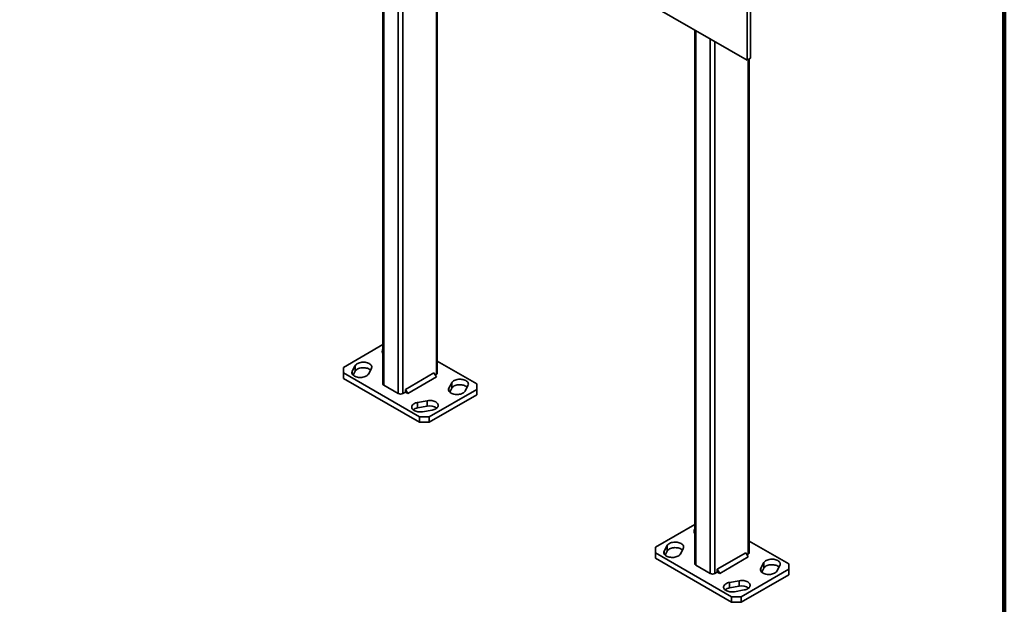
# Model space of a CAD drawing. Units: inches. Extents: x 0.2 to 8.4, y 0.1 to 10.9.
# Drawn here: x 6.9 to 8.4, y 6.7 to 7.6 of the extents above; entities that cross this region are included whole.
import ezdxf

# ---------------------------------------------------------------- set-up
doc = ezdxf.new("R2010")
doc.units = ezdxf.units.IN
doc.header["$MEASUREMENT"] = 0

msp = doc.modelspace()

# ---------------------------------------------------------------- linework, layer by layer
at = {"color": 7, "linetype": 'Continuous', "lineweight": 100}
msp.add_line((8.3984375, 0.0625), (8.3984375, 10.9375), dxfattribs=at)
at = {"color": 7, "linetype": 'Continuous', "lineweight": 35}
for p, q in [((5.39314857, 8.99816005), (8.00060483, 7.49290759)), ((7.52151867, 7.00909283), (7.52151867, 7.73481815)), ((7.43744504, 7.72021016), (7.43744504, 6.99208434)), ((8.00060483, 7.49290759), (8.00060483, 7.68003152)), ((8.00612911, 7.49609668), (8.00612911, 7.68322061)), ((7.91989813, 7.53949855), (7.91989813, 6.71357009)), ((8.00612911, 7.49609668), (8.00060483, 7.49290759)), ((8.00397176, 6.73057859), (8.00397176, 7.49485127)), ((7.43744504, 7.05285951), (7.37636211, 7.01759709)), ((7.39460282, 7.0202854), (7.39003452, 7.01165941)), ((7.39460282, 7.01177976), (7.39460282, 7.0202854)), ((7.58260162, 6.99208431), (7.5215187, 7.02734674)), ((7.37636211, 7.01759709), (7.37636215, 7.00909281)), ((7.37636215, 7.00909281), (7.49421327, 6.94105881)), ((7.37636215, 7.00909281), (7.37636215, 7.00058718)), ((7.39132505, 7.00559061), (7.39460282, 7.01177976)), ((7.4149383, 7.00726402), (7.41950661, 7.01589001)), ((7.51631036, 7.00909351), (7.47211618, 6.98358076)), ((7.51999316, 7.00271466), (7.51631036, 7.00909351)), ((7.51815193, 7.00590381), (7.5199932, 7.00696675)), ((7.37636215, 7.00058718), (7.49421327, 6.93255317)), ((7.43897053, 6.98995827), (7.46106761, 6.97720189)), ((7.51999316, 7.00271466), (7.47579898, 6.9772019)), ((7.54402547, 6.9939131), (7.53945716, 6.98528712)), ((7.54402547, 6.98540747), (7.54402547, 6.9939131)), ((7.5826016, 6.98358008), (7.58260162, 6.99208431)), ((7.46843334, 6.97720188), (7.47211618, 6.97932794)), ((7.47211618, 6.98358076), (7.47211618, 6.97932794)), ((7.47579898, 6.9772019), (7.47211618, 6.98358076)), ((7.47211618, 6.97932794), (7.47579898, 6.9772019)), ((7.50894464, 6.94105882), (7.5826016, 6.98358008)), ((7.50894464, 6.93255319), (7.5826016, 6.97507444)), ((7.54074769, 6.97921831), (7.54402547, 6.98540747)), ((7.56436088, 6.98089177), (7.56892919, 6.98951775)), ((7.5826016, 6.97507444), (7.5826016, 6.98358008)), ((7.50598764, 6.96596557), (7.49104538, 6.96332835)), ((7.49104538, 6.95482271), (7.49104538, 6.96332835)), ((7.50598764, 6.95745994), (7.50598764, 6.96596557)), ((7.49104538, 6.95482271), (7.50598764, 6.95745994)), ((7.49865917, 6.94895173), (7.51360143, 6.95158896)), ((7.49421327, 6.94105881), (7.50894464, 6.94105882)), ((7.49421327, 6.93255317), (7.49421327, 6.94105881)), ((7.50894464, 6.93255319), (7.49421327, 6.93255317)), ((7.50894464, 6.94105882), (7.50894464, 6.93255319)), ((7.91989806, 6.77434531), (7.85881513, 6.73908288)), ((8.06505472, 6.71357007), (8.00397179, 6.74883249)), ((7.85881513, 6.73908288), (7.85881518, 6.73057861)), ((7.87705592, 6.74177115), (7.87248754, 6.73314521)), ((7.87377807, 6.72707641), (7.87705592, 6.73326552)), ((7.87705592, 6.73326552), (7.87705592, 6.74177115)), ((7.8973914, 6.72874978), (7.90195963, 6.73737581)), ((7.85881518, 6.73057861), (7.97666637, 6.66254456)), ((7.85881518, 6.73057861), (7.85881518, 6.72207297)), ((7.85881518, 6.72207297), (7.97666637, 6.65403893)), ((7.99876345, 6.73057927), (7.95456928, 6.70506651)), ((8.00244632, 6.72420037), (7.95825215, 6.69868762)), ((8.00244632, 6.72420037), (7.99876345, 6.73057927)), ((8.00060502, 6.72738957), (8.0024463, 6.72845251)), ((7.92142362, 6.71144403), (7.94352071, 6.69868765)), ((7.95088643, 6.69868764), (7.95456928, 6.7008137)), ((7.95456928, 6.70506651), (7.95456928, 6.7008137)), ((7.95825215, 6.69868762), (7.95456928, 6.70506651)), ((7.95456928, 6.7008137), (7.95825215, 6.69868762)), ((7.99139767, 6.66254462), (8.06505463, 6.70506587)), ((8.02647849, 6.7153989), (8.02191026, 6.70677287)), ((8.02320079, 6.70070407), (8.02647849, 6.70689326)), ((8.02647849, 6.70689326), (8.02647849, 6.7153989)), ((8.04681398, 6.70237752), (8.05138221, 6.71100355)), ((8.06505463, 6.70506587), (8.06505472, 6.71357007)), ((8.06505463, 6.69656024), (8.06505463, 6.70506587)), ((7.98844074, 6.68745133), (7.9734984, 6.68481414)), ((7.98844074, 6.6789457), (7.98844074, 6.68745133)), ((7.99139767, 6.65403898), (8.06505463, 6.69656024)), ((7.9734984, 6.67630851), (7.9734984, 6.68481414)), ((7.9734984, 6.67630851), (7.98844074, 6.6789457)), ((7.98111219, 6.67043753), (7.99605453, 6.67307472)), ((7.97666637, 6.66254456), (7.99139767, 6.66254462)), ((7.97666637, 6.65403893), (7.97666637, 6.66254456)), ((7.99139767, 6.66254462), (7.99139767, 6.65403898)), ((7.99139767, 6.65403898), (7.97666637, 6.65403893))]:
    msp.add_line(p, q, dxfattribs=at)
at = {"color": 8, "linetype": 'Continuous', "lineweight": 35}
for p, q in [((7.46106761, 7.73595342), (7.46106761, 6.97720189)), ((7.46843334, 7.73208171), (7.46843334, 6.97720188)), ((7.5199932, 7.73370475), (7.5199932, 7.00696675)), ((7.43897053, 7.71967632), (7.43897053, 6.98995827)), ((7.92142362, 7.53861789), (7.92142362, 6.71144403)), ((7.94352071, 7.52586151), (7.94352071, 6.69868765)), ((7.95088643, 7.52160937), (7.95088643, 6.69868764)), ((8.0024463, 7.4939706), (8.0024463, 6.72845251)), ((7.39003452, 7.00726403), (7.39003452, 7.01165941)), ((7.53945716, 6.98089174), (7.53945716, 6.98528712)), ((7.87248754, 6.72874983), (7.87248754, 6.73314521)), ((8.02191026, 6.70237749), (8.02191026, 6.70677287))]:
    msp.add_line(p, q, dxfattribs=at)
at = {"color": 7, "linetype": 'Continuous', "lineweight": 35, "flags": 128}
for points in [[(7.41950661, 7.01589001), (7.41990902, 7.01688928), (7.42007193, 7.0179109), (7.41999242, 7.01893578), (7.41967184, 7.0199449), (7.41911631, 7.02091938), (7.41833604, 7.02184114), (7.41734561, 7.02269298), (7.41616352, 7.02345902), (7.41481173, 7.02412501), (7.41331545, 7.02467853), (7.4117025, 7.0251093), (7.41000301, 7.02540924), (7.40824858, 7.02557282), (7.40647191, 7.02559696), (7.40470611, 7.02548121), (7.40298407, 7.02522772), (7.4013379, 7.02484122), (7.39979814, 7.02432895), (7.39839362, 7.02370038), (7.3971504, 7.02296728), (7.39609168, 7.02214328), (7.39523717, 7.02124374), (7.39460282, 7.0202854)], [(7.39003452, 7.01165941), (7.38963211, 7.01066014), (7.38946919, 7.00963852), (7.3895487, 7.00861364), (7.38986922, 7.00760456), (7.39042481, 7.00663004), (7.39120509, 7.00570828), (7.39219552, 7.00485644), (7.39337761, 7.0040904), (7.3947294, 7.00342442), (7.39622568, 7.00287089), (7.39783863, 7.00244013), (7.39953811, 7.00214018), (7.40129248, 7.00197664), (7.40306915, 7.0019525), (7.40483495, 7.00206825), (7.40655698, 7.00232174), (7.40820323, 7.00270821), (7.40974299, 7.00322047), (7.41114751, 7.00384904), (7.41239073, 7.00458214), (7.41344944, 7.00540614), (7.41430396, 7.00630568), (7.4149383, 7.00726402)], [(7.39460282, 7.01177976), (7.39523717, 7.01273811), (7.39609168, 7.01363765), (7.3971504, 7.01446164), (7.39839362, 7.01519475), (7.39979814, 7.01582331), (7.4013379, 7.01633558), (7.40298407, 7.01672209), (7.40470611, 7.01697558), (7.40647191, 7.01709133), (7.40824858, 7.01706719), (7.41000301, 7.01690361), (7.4117025, 7.01660366), (7.41331545, 7.01617289), (7.41481173, 7.01561937), (7.41616352, 7.01495338), (7.41734561, 7.01418735), (7.41821606, 7.01345319)], [(7.56892919, 6.98951775), (7.5693316, 6.99051702), (7.56949458, 6.99153861), (7.569415, 6.99256353), (7.56909448, 6.99357261), (7.56853889, 6.99454712), (7.56775862, 6.99546888), (7.56676825, 6.99632069), (7.5655861, 6.99708676), (7.56423431, 6.99775275), (7.56273803, 6.99830627), (7.56112515, 6.998737), (7.55942566, 6.99903695), (7.55767122, 6.99920052), (7.55589456, 6.99922466), (7.55412875, 6.99910891), (7.55240672, 6.99885543), (7.55076048, 6.99846896), (7.54922078, 6.99795665), (7.54781619, 6.99732812), (7.54657298, 6.99659502), (7.54551426, 6.99577102), (7.54465981, 6.99487145), (7.54402547, 6.9939131)], [(7.54402547, 6.98540747), (7.54465981, 6.98636581), (7.54551426, 6.98726539), (7.54657298, 6.98808939), (7.54781619, 6.98882249), (7.54922078, 6.98945102), (7.55076048, 6.98996333), (7.55240672, 6.99034979), (7.55412875, 6.99060328), (7.55589456, 6.99071903), (7.55767122, 6.99069489), (7.55942566, 6.99053132), (7.56112515, 6.99023137), (7.56273803, 6.98980064), (7.56423431, 6.98924712), (7.5655861, 6.98858113), (7.56676825, 6.98781506), (7.5676387, 6.9870809)], [(7.53945716, 6.98528712), (7.53905475, 6.98428784), (7.53889177, 6.98326626), (7.53897135, 6.98224134), (7.53929187, 6.98123226), (7.53984746, 6.98025775), (7.54062774, 6.97933599), (7.5416181, 6.97848418), (7.54280025, 6.97771811), (7.54415204, 6.97705212), (7.54564833, 6.9764986), (7.5472612, 6.97606787), (7.54896069, 6.97576792), (7.55071513, 6.97560434), (7.55249179, 6.9755802), (7.5542576, 6.97569595), (7.55597963, 6.97594944), (7.55762588, 6.97633591), (7.55916557, 6.97684822), (7.56057016, 6.97747675), (7.56181337, 6.97820985), (7.56287209, 6.97903385), (7.56372654, 6.97993342), (7.56436088, 6.98089177)], [(7.49104538, 6.96332835), (7.48938529, 6.96296215), (7.48782702, 6.96246888), (7.48639965, 6.9618577), (7.48512975, 6.96114001), (7.48404099, 6.96032915), (7.48315354, 6.95944031), (7.48248409, 6.95848995), (7.48204499, 6.95749584), (7.48184448, 6.95647647), (7.4818863, 6.95545082), (7.48216965, 6.954438), (7.48268924, 6.95345691), (7.48343536, 6.95252582), (7.48439419, 6.95166203), (7.48554784, 6.95088166), (7.48687486, 6.95019922), (7.48835039, 6.94962749), (7.4899471, 6.94917705), (7.49163519, 6.94885631), (7.49338316, 6.94867128), (7.49515857, 6.94862534), (7.49692819, 6.94871943), (7.49865917, 6.94895173)], [(7.51360143, 6.95158896), (7.51526152, 6.95195516), (7.5168198, 6.95244842), (7.51824716, 6.95305961), (7.51951707, 6.9537773), (7.52060583, 6.95458815), (7.52149327, 6.955477), (7.52216272, 6.95642735), (7.52260182, 6.95742146), (7.52280233, 6.95844084), (7.52276051, 6.95946649), (7.52247716, 6.9604793), (7.52195758, 6.9614604), (7.52121145, 6.96239149), (7.52025262, 6.96325527), (7.51909897, 6.96403565), (7.51777195, 6.96471809), (7.51629642, 6.96528981), (7.51469971, 6.96574026), (7.51301162, 6.966061), (7.51126365, 6.96624603), (7.50948824, 6.96629197), (7.50771862, 6.96619788), (7.50598764, 6.96596557)], [(7.90195963, 6.73737581), (7.90236204, 6.73837508), (7.90252496, 6.7393967), (7.90244545, 6.74042158), (7.90212486, 6.7414307), (7.90156941, 6.74240513), (7.90078913, 6.7433269), (7.8997987, 6.74417874), (7.89861654, 6.74494481), (7.89726482, 6.74561076), (7.89576847, 6.74616432), (7.8941556, 6.74659505), (7.89245611, 6.746895), (7.8907016, 6.74705862), (7.888925, 6.74708272), (7.8871592, 6.74696697), (7.88543717, 6.74671348), (7.88379092, 6.74632701), (7.88225116, 6.74581474), (7.88084671, 6.74518614), (7.87960343, 6.74445307), (7.87854471, 6.74362908), (7.87769026, 6.7427295), (7.87705592, 6.74177115)], [(7.87248754, 6.73314521), (7.87208513, 6.73214594), (7.87192222, 6.73112432), (7.87200173, 6.73009943), (7.87232231, 6.72909031), (7.87287791, 6.7281158), (7.87365818, 6.72719404), (7.87464861, 6.72634219), (7.87583063, 6.7255762), (7.87718249, 6.72491017), (7.8786787, 6.72435669), (7.88029172, 6.72392588), (7.88199121, 6.72362593), (7.88374558, 6.7234624), (7.88552217, 6.7234383), (7.88728798, 6.72355405), (7.88901015, 6.72380745), (7.89065625, 6.724194), (7.89219602, 6.72470627), (7.8936006, 6.7253348), (7.89484375, 6.72606794), (7.89590247, 6.72689194), (7.89675706, 6.72779143), (7.8973914, 6.72874978)], [(7.87705592, 6.73326552), (7.87769026, 6.73422387), (7.87854471, 6.73512344), (7.87960343, 6.73594744), (7.88084671, 6.7366805), (7.88225116, 6.73730911), (7.88379092, 6.73782138), (7.88543717, 6.73820785), (7.8871592, 6.73846133), (7.888925, 6.73857708), (7.8907016, 6.73855299), (7.89245611, 6.73838937), (7.8941556, 6.73808942), (7.89576847, 6.73765869), (7.89726482, 6.73710513), (7.89861654, 6.73643918), (7.8997987, 6.73567311), (7.90066915, 6.73493895)], [(8.05138221, 6.71100355), (8.05178462, 6.71200282), (8.05194768, 6.71302436), (8.05186803, 6.71404932), (8.05154758, 6.71505837), (8.05099199, 6.71603288), (8.05021171, 6.71695464), (8.04922128, 6.71780649), (8.04803912, 6.71857256), (8.0466874, 6.71923851), (8.04519105, 6.71979207), (8.04357817, 6.7202228), (8.04187869, 6.72052275), (8.04012432, 6.72068628), (8.03834758, 6.72071046), (8.03658178, 6.72059471), (8.03485975, 6.72034122), (8.0332135, 6.71995476), (8.03167388, 6.71944241), (8.03026929, 6.71881388), (8.029026, 6.71808082), (8.02796729, 6.71725682), (8.02711284, 6.71635724), (8.02647849, 6.7153989)], [(8.02191026, 6.70677287), (8.02150785, 6.7057736), (8.0213448, 6.70475206), (8.02142445, 6.7037271), (8.02174489, 6.70271806), (8.02230049, 6.70174354), (8.02308076, 6.70082178), (8.02407119, 6.69996994), (8.02525335, 6.69920386), (8.02660507, 6.69853791), (8.02810142, 6.69798436), (8.0297143, 6.69755362), (8.03141379, 6.69725368), (8.03316815, 6.69709014), (8.03494489, 6.69706596), (8.03671069, 6.69718171), (8.03843272, 6.6974352), (8.04007897, 6.69782167), (8.04161859, 6.69833401), (8.04302318, 6.69896254), (8.04426647, 6.6996956), (8.04532518, 6.7005196), (8.04617963, 6.70141918), (8.04681398, 6.70237752)], [(8.02647849, 6.70689326), (8.02711284, 6.70785161), (8.02796729, 6.70875119), (8.029026, 6.70957518), (8.03026929, 6.71030824), (8.03167388, 6.71093677), (8.0332135, 6.71144912), (8.03485975, 6.71183559), (8.03658178, 6.71208908), (8.03834758, 6.71220483), (8.04012432, 6.71218065), (8.04187869, 6.71201711), (8.04357817, 6.71171716), (8.04519105, 6.71128643), (8.0466874, 6.71073287), (8.04803912, 6.71006692), (8.04922128, 6.70930085), (8.05009173, 6.70856669)], [(7.99605453, 6.67307472), (7.99771461, 6.67344092), (7.99927289, 6.67393418), (8.00070025, 6.67454536), (8.00197009, 6.6752631), (8.00305885, 6.67607395), (8.00394636, 6.67696275), (8.00461582, 6.67791311), (8.00505492, 6.67890722), (8.00525542, 6.6799266), (8.00521354, 6.68095228), (8.00493025, 6.68196506), (8.00441067, 6.68294615), (8.00366454, 6.68387725), (8.00270565, 6.68474107), (8.00155206, 6.6855214), (8.00022504, 6.68620385), (7.99874944, 6.68677561), (7.99715273, 6.68722605), (7.99546465, 6.68754679), (7.99371674, 6.68773178), (7.99194127, 6.68777776), (7.99017171, 6.68768363), (7.98844074, 6.68745133)], [(7.9734984, 6.68481414), (7.97183832, 6.68444794), (7.97028004, 6.68395468), (7.96885268, 6.6833435), (7.96758284, 6.68262576), (7.96649408, 6.68181491), (7.96560657, 6.68092611), (7.96493711, 6.67997575), (7.96449802, 6.67898164), (7.96429751, 6.67796226), (7.96433939, 6.67693658), (7.96462268, 6.6759238), (7.96514226, 6.67494271), (7.96588839, 6.67401161), (7.96684729, 6.67314779), (7.96800087, 6.67236746), (7.96932789, 6.67168501), (7.97080349, 6.67111325), (7.9724002, 6.6706628), (7.97408829, 6.67034207), (7.97583619, 6.67015708), (7.97761166, 6.6701111), (7.97938122, 6.67020523), (7.98111219, 6.67043753)]]:
    msp.add_lwpolyline(points, dxfattribs=at)
at = {"color": 7, "linetype": 'Continuous', "lineweight": 35}
for centre, radius, start, end in [((7.44104506, 7.04239989), 0.00486347, 137.74978713, 222.25042108), ((7.5189121, 7.00935275), 0.0026195, 294.37543182, 354.30532427), ((7.44005164, 6.9923443), 0.00261954, 185.69552522, 245.6246785), ((7.46475049, 6.98430983), 0.00800539, 242.60973556, 297.3900704), ((7.49323043, 6.94001783), 0.01496526, 98.39567989, 127.52095197), ((7.50993434, 6.93951928), 0.01836964, 54.77032713, 102.4066705), ((7.92349834, 6.76388569), 0.00486366, 137.75180184, 222.24840637), ((8.00136484, 6.73083877), 0.00261988, 294.38020171, 354.30055438), ((7.92250473, 6.71383006), 0.00261954, 185.69552522, 245.6246785), ((7.94720358, 6.7057959), 0.00800567, 242.61076839, 297.38903757), ((7.97568389, 6.6615026), 0.01496633, 98.39674674, 127.51988512), ((7.99238752, 6.66100548), 0.01836922, 54.7699801, 102.40721405)]:
    msp.add_arc(centre, radius, start, end, dxfattribs=at)

doc.saveas('drawing.dxf')
